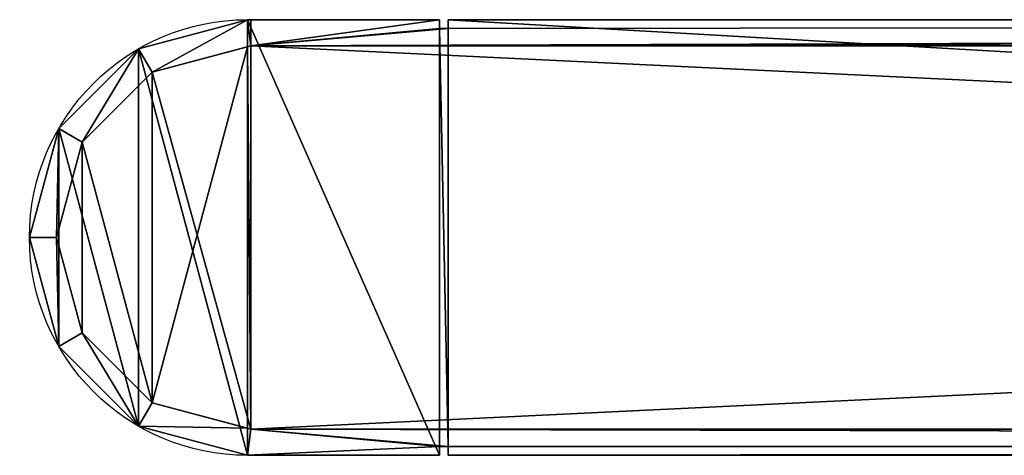
# Model space of a CAD drawing. Units: inches. Extents: x -665 to 302, y 80 to 184.
# Drawn here: x -665 to -552, y 80 to 130 of the extents above; entities that cross this region are included whole.
import ezdxf

# ---------------------------------------------------------------- set-up
doc = ezdxf.new("R2010")
doc.units = ezdxf.units.IN
doc.header["$MEASUREMENT"] = 0
doc.layers.get('0').update_dxf_attribs({"color": 13})
doc.layers.add('FormFonts', color=32, linetype='Continuous')

# ---------------------------------------------------------------- blocks, each defined once
blk = doc.blocks.new('Gruppo#2')
for p, q in [((48, 50, 64), (918, 50, 64)), ((48, 50), (918, 50)), ((918, 49), (918, 50)), ((918, 0, 64), (918, 50, 64)), ((918, 50), (918, 50, 64)), ((919, 50, 64), (919, 0, 64)), ((919, 50, 64), (941, 50, 64)), ((941, 50), (919, 50)), ((919, 50), (919, 50, 64)), ((919, 49), (919, 50)), ((918, 49, 63), (918, 1, 63)), ((919, 49, 63), (918, 49, 63)), ((918, 49), (918, 49, 63)), ((919, 49), (918, 49)), ((919, 1, 63), (919, 49, 63)), ((919, 49, 63), (919, 49, 1)), ((919, 49, 1), (919, 49)), ((48, 0), (918, 0)), ((48, 0, 64), (918, 0, 64)), ((918, 1, 63), (919, 1, 63)), ((918, 1, 63), (918, 1)), ((919, 1), (918, 1)), ((918, 1), (918, 0)), ((918, 0), (918, 0, 64)), ((919, 1), (919, 1, 63)), ((919, 0), (919, 1)), ((919, 0, 64), (919, 0)), ((919, 0), (940.61, 0)), ((919, 0, 64), (941, 0, 64)), ((940.61, 0), (941, 0))]:
    blk.add_line(p, q)
at = {"layer": 'FormFonts', "color": 7}
for p, q in [((25.39, 47), (940.61, 47)), ((940.61, 3), (25.39, 3))]:
    blk.add_line(p, q, dxfattribs=at)
at = {"layer": 'FormFonts', "color": 254}
for p, q in [((953.5, 46.65, 64), (953.5, 46.65)), ((962.65, 37.5, 64), (962.65, 37.5)), ((966, 25, 64), (966, 25)), ((962.65, 12.5, 64), (962.65, 12.5)), ((953.5, 3.35, 64), (953.5, 3.35))]:
    blk.add_line(p, q, dxfattribs=at)
at = {"layer": 'FormFonts', "color": 7}
for points in [[(940.61, 47, 0), (941, 46.89, 0)], [(941, 46.89, 0), (951.95, 43.96, 0), (959.96, 35.95, 0), (962.89, 25, 0), (959.96, 14.05, 0), (951.95, 6.04, 0), (941, 3.11, 0)], [(941, 3.11, 0), (940.61, 3, 0)]]:
    blk.add_polyline3d(points, dxfattribs=at)
at = {"layer": 'FormFonts', "color": 254, "extrusion": (4.84901e-14, -7.21911e-15, -1)}
blk.add_arc((-941, 25, -64), 25, 90, 270, dxfattribs=at)
at = {"layer": 'FormFonts', "color": 254, "extrusion": (3.91226e-14, -5.64861e-28, -1)}
blk.add_arc((-941, 25), 25, 90, 270, dxfattribs=at)
mesh = blk.add_polyface()
corners = [(918, 50), (48, 49), (48, 50), (941, 50), (919, 49), (919, 50), (940.61, 47), (941, 46.89), (3.35, 37.5), (3.11, 25), (0, 25), (6.04, 35.95), (12.5, 46.65), (14.05, 43.96), (25, 50), (25, 46.89), (25.39, 47), (47, 50), (47, 49), (918, 49), (3.35, 12.5), (6.04, 14.05), (12.5, 3.35), (14.05, 6.04), (25, 0), (25, 3.11)]
mesh.append_faces([[corners[k] for k in face] for face in [(0, 1, 2), (3, 4, 5), (6, 3, 7), (24, 23, 25)]], dxfattribs={"vtx0": -1})
mesh.append_faces([[corners[k] for k in face] for face in [(8, 9, 10), (9, 8, 11), (11, 12, 13), (13, 14, 15), (15, 14, 16), (16, 18, 6), (19, 1, 0), (20, 21, 22), (22, 23, 24)]], dxfattribs={"vtx0": -1, "vtx1": -1})
mesh.append_faces([[corners[k] for k in face] for face in [(4, 3, 6), (6, 1, 19)]], dxfattribs={"vtx0": -1, "vtx1": -1, "vtx2": -1})
mesh.append_faces([[corners[k] for k in face] for face in [(11, 8, 12), (13, 12, 14), (16, 14, 17), (16, 17, 18), (6, 18, 1), (6, 19, 4), (9, 20, 10), (20, 9, 21), (22, 21, 23)]], dxfattribs={"vtx0": -1, "vtx2": -1})
at = {"color": 254}
mesh = blk.add_polyface(dxfattribs=at)
corners = [(918, 0, 64), (48, 50, 64), (48, 0, 64), (918, 50, 64)]
mesh.append_faces([[corners[k] for k in face] for face in [(0, 1, 2), (1, 0, 3)]], dxfattribs={"vtx0": -1, "color": 254})
mesh = blk.add_polyface(dxfattribs=at)
corners = [(48, 50, 64), (918, 50), (48, 50), (918, 50, 64)]
mesh.append_faces([[corners[k] for k in face] for face in [(0, 1, 2), (1, 0, 3)]], dxfattribs={"vtx0": -1, "color": 254})
mesh = blk.add_polyface(dxfattribs=at)
corners = [(918, 1), (918, 1, 63), (918, 0), (918, 50), (918, 49, 63), (918, 49), (918, 0, 64), (918, 50, 64)]
mesh.append_faces([[corners[k] for k in face] for face in [(3, 4, 5)]], dxfattribs={"vtx0": -1, "color": 254})
mesh.append_faces([[corners[k] for k in face] for face in [(6, 1, 7), (7, 4, 3)]], dxfattribs={"vtx0": -1, "vtx1": -1, "color": 254})
mesh.append_faces([[corners[k] for k in face] for face in [(1, 6, 2), (7, 1, 4)]], dxfattribs={"vtx0": -1, "vtx2": -1, "color": 254})
mesh.append_faces([[corners[k] for k in face] for face in [(0, 1, 2)]], dxfattribs={"vtx1": -1, "color": 254})
mesh = blk.add_polyface(dxfattribs=at)
corners = [(919, 50, 64), (941, 50), (919, 50), (941, 50, 64)]
mesh.append_faces([[corners[k] for k in face] for face in [(0, 1, 2), (1, 0, 3)]], dxfattribs={"vtx0": -1, "color": 254})
mesh = blk.add_polyface(dxfattribs=at)
corners = [(919, 0, 64), (919, 1), (919, 0), (919, 1, 63), (919, 50, 64), (919, 49, 63), (919, 49, 1), (919, 49), (919, 50)]
mesh.append_faces([[corners[k] for k in face] for face in [(0, 1, 2), (7, 4, 8)]], dxfattribs={"vtx0": -1, "color": 254})
mesh.append_faces([[corners[k] for k in face] for face in [(1, 0, 3), (3, 4, 5), (5, 4, 6), (6, 4, 7)]], dxfattribs={"vtx0": -1, "vtx1": -1, "color": 254})
mesh.append_faces([[corners[k] for k in face] for face in [(3, 0, 4)]], dxfattribs={"vtx0": -1, "vtx2": -1, "color": 254})
mesh = blk.add_polyface(dxfattribs=at)
corners = [(953.5, 46.65), (941, 46.89), (941, 50), (951.95, 43.96), (959.96, 35.95), (962.65, 37.5), (962.89, 25), (966, 25), (940.61, 3), (941, 0), (940.61, 0), (941, 3.11), (951.95, 6.04), (953.5, 3.35), (959.96, 14.05), (962.65, 12.5)]
mesh.append_faces([[corners[k] for k in face] for face in [(0, 1, 2), (8, 9, 10)]], dxfattribs={"vtx0": -1, "color": 254})
mesh.append_faces([[corners[k] for k in face] for face in [(1, 0, 3), (3, 0, 4), (4, 5, 6), (9, 12, 13), (13, 14, 15), (15, 6, 7)]], dxfattribs={"vtx0": -1, "vtx1": -1, "color": 254})
mesh.append_faces([[corners[k] for k in face] for face in [(4, 0, 5), (6, 5, 7), (9, 8, 11), (9, 11, 12), (13, 12, 14), (15, 14, 6)]], dxfattribs={"vtx0": -1, "vtx2": -1, "color": 254})
mesh = blk.add_polyface(dxfattribs=at)
corners = [(941, 50, 64), (953.5, 46.65), (941, 50), (953.5, 46.65, 64)]
mesh.append_faces([[corners[k] for k in face] for face in [(0, 1, 2), (1, 0, 3)]], dxfattribs={"vtx0": -1, "color": 254})
mesh = blk.add_polyface(dxfattribs=at)
corners = [(919, 1, 63), (918, 49, 63), (918, 1, 63), (919, 49, 63)]
mesh.append_faces([[corners[k] for k in face] for face in [(0, 1, 2), (1, 0, 3)]], dxfattribs={"vtx0": -1, "color": 254})
mesh = blk.add_polyface(dxfattribs=at)
corners = [(918, 49, 63), (919, 49), (918, 49), (919, 49, 1), (919, 49, 63)]
mesh.append_faces([[corners[k] for k in face] for face in [(0, 1, 2), (3, 0, 4)]], dxfattribs={"vtx0": -1, "color": 254})
mesh.append_faces([[corners[k] for k in face] for face in [(1, 0, 3)]], dxfattribs={"vtx0": -1, "vtx1": -1, "color": 254})
mesh = blk.add_polyface()
corners = [(940.61, 3), (47, 1), (25.39, 3), (48, 1), (48, 0), (918, 1), (918, 0), (919, 1), (919, 0), (940.61, 0), (25, 0), (25, 3.11), (47, 0)]
mesh.append_faces([[corners[k] for k in face] for face in [(4, 5, 6), (8, 0, 9), (2, 10, 11)]], dxfattribs={"vtx0": -1})
mesh.append_faces([[corners[k] for k in face] for face in [(0, 1, 2), (1, 0, 3), (3, 0, 4), (5, 0, 7), (7, 0, 8), (10, 2, 12), (12, 2, 1)]], dxfattribs={"vtx0": -1, "vtx1": -1})
mesh.append_faces([[corners[k] for k in face] for face in [(4, 0, 5)]], dxfattribs={"vtx0": -1, "vtx1": -1, "vtx2": -1})
mesh = blk.add_polyface(dxfattribs=at)
corners = [(953.5, 3.35), (941, 0, 64), (941, 0), (953.5, 3.35, 64)]
mesh.append_faces([[corners[k] for k in face] for face in [(0, 1, 2), (1, 0, 3)]], dxfattribs={"vtx0": -1, "color": 254})
mesh = blk.add_polyface(dxfattribs=at)
corners = [(918, 0, 64), (48, 0), (918, 0), (48, 0, 64)]
mesh.append_faces([[corners[k] for k in face] for face in [(0, 1, 2), (1, 0, 3)]], dxfattribs={"vtx0": -1, "color": 254})
mesh = blk.add_polyface(dxfattribs=at)
corners = [(919, 1, 63), (918, 1), (919, 1), (918, 1, 63)]
mesh.append_faces([[corners[k] for k in face] for face in [(0, 1, 2), (1, 0, 3)]], dxfattribs={"vtx0": -1, "color": 254})
mesh = blk.add_polyface(dxfattribs=at)
corners = [(941, 0, 64), (940.61, 0), (941, 0), (919, 0, 64), (919, 0)]
mesh.append_faces([[corners[k] for k in face] for face in [(0, 1, 2)]], dxfattribs={"vtx0": -1, "color": 254})
mesh.append_faces([[corners[k] for k in face] for face in [(1, 0, 3)]], dxfattribs={"vtx0": -1, "vtx2": -1, "color": 254})
mesh.append_faces([[corners[k] for k in face] for face in [(3, 4, 1)]], dxfattribs={"vtx2": -1, "color": 254})
at = {"layer": 'FormFonts', "color": 254}
mesh = blk.add_polyface(dxfattribs=at)
corners = [(941, 0, 64), (919, 50, 64), (919, 0, 64), (941, 50, 64), (953.5, 3.35, 64), (953.5, 46.65, 64), (962.65, 12.5, 64), (962.65, 37.5, 64), (966, 25, 64)]
mesh.append_faces([[corners[k] for k in face] for face in [(0, 1, 2), (7, 6, 8)]], dxfattribs={"vtx0": -1, "color": 254})
mesh.append_faces([[corners[k] for k in face] for face in [(1, 0, 3), (3, 4, 5), (5, 6, 7)]], dxfattribs={"vtx0": -1, "vtx1": -1, "color": 254})
mesh.append_faces([[corners[k] for k in face] for face in [(3, 0, 4), (5, 4, 6)]], dxfattribs={"vtx0": -1, "vtx2": -1, "color": 254})
mesh = blk.add_polyface(dxfattribs=at)
corners = [(953.5, 46.65), (962.65, 37.5, 64), (962.65, 37.5), (953.5, 46.65, 64)]
mesh.append_faces([[corners[k] for k in face] for face in [(0, 1, 2), (1, 0, 3)]], dxfattribs={"vtx0": -1, "color": 254})
mesh = blk.add_polyface(dxfattribs=at)
corners = [(966, 25), (962.65, 37.5, 64), (966, 25, 64), (962.65, 37.5)]
mesh.append_faces([[corners[k] for k in face] for face in [(0, 1, 2), (1, 0, 3)]], dxfattribs={"vtx0": -1, "color": 254})
mesh = blk.add_polyface(dxfattribs=at)
corners = [(962.65, 12.5), (966, 25, 64), (962.65, 12.5, 64), (966, 25)]
mesh.append_faces([[corners[k] for k in face] for face in [(0, 1, 2), (1, 0, 3)]], dxfattribs={"vtx0": -1, "color": 254})
mesh = blk.add_polyface(dxfattribs=at)
corners = [(962.65, 12.5), (953.5, 3.35, 64), (953.5, 3.35), (962.65, 12.5, 64)]
mesh.append_faces([[corners[k] for k in face] for face in [(0, 1, 2), (1, 0, 3)]], dxfattribs={"vtx0": -1, "color": 254})
blk = doc.blocks.new('Gruppo#3')
for p, q in [((22.29, 44), (937.5, 44)), ((22.29, 44, 3), (937.5, 44, 3)), ((22.29, 0), (937.5, 0)), ((22.29, 0, 3), (937.5, 0, 3)), ((937.5, 0), (937.89, 0.11))]:
    blk.add_line(p, q)
at = {"layer": 'FormFonts', "color": 7}
for p, q in [((948.84, 40.96), (948.84, 40.96, 3)), ((956.86, 32.95), (956.86, 32.95, 3)), ((959.79, 22), (959.79, 22, 3)), ((956.86, 11.05), (956.86, 11.05, 3)), ((948.84, 3.04), (948.84, 3.04, 3))]:
    blk.add_line(p, q, dxfattribs=at)
for points in [[(937.5, 44, 0), (937.89, 43.89, 0)], [(937.5, 44, 3), (948.84, 40.96, 3), (956.86, 32.95, 3), (959.79, 22, 3), (956.86, 11.05, 3), (948.84, 3.04, 3), (937.5, 0, 3)], [(937.89, 43.89, 0), (948.84, 40.96, 0), (956.86, 32.95, 0), (959.79, 22, 0), (956.86, 11.05, 0)], [(956.86, 11.05, 0), (948.84, 3.04, 0)], [(948.84, 3.04, 0), (937.89, 0.11, 0)]]:
    blk.add_polyline3d(points, dxfattribs=at)
mesh = blk.add_polyface()
corners = [(2.93, 32.95), (2.93, 11.05), (0, 22), (10.95, 40.96), (10.95, 3.04), (22.29, 44), (22.29, 0), (937.5, 44), (937.5, 0), (937.89, 0.11), (937.89, 43.89), (948.84, 40.96), (948.84, 3.04), (956.86, 11.05), (956.86, 32.95), (959.79, 22)]
mesh.append_faces([[corners[k] for k in face] for face in [(0, 1, 2), (13, 14, 15)]], dxfattribs={"vtx0": -1})
mesh.append_faces([[corners[k] for k in face] for face in [(1, 3, 4), (4, 5, 6), (6, 7, 8), (8, 7, 9), (9, 11, 12), (12, 11, 13)]], dxfattribs={"vtx0": -1, "vtx1": -1})
mesh.append_faces([[corners[k] for k in face] for face in [(1, 0, 3), (4, 3, 5), (6, 5, 7), (9, 7, 10), (9, 10, 11), (13, 11, 14)]], dxfattribs={"vtx0": -1, "vtx2": -1})
mesh = blk.add_polyface()
corners = [(2.93, 11.05, 3), (2.93, 32.95, 3), (0, 22, 3), (10.95, 3.04, 3), (10.95, 40.96, 3), (22.29, 0, 3), (22.29, 44, 3), (937.5, 0, 3), (937.5, 44, 3), (948.84, 3.04, 3), (948.84, 40.96, 3), (956.86, 11.05, 3), (956.86, 32.95, 3), (959.79, 22, 3)]
mesh.append_faces([[corners[k] for k in face] for face in [(0, 1, 2), (12, 11, 13)]], dxfattribs={"vtx0": -1})
mesh.append_faces([[corners[k] for k in face] for face in [(1, 3, 4), (4, 5, 6), (6, 7, 8), (8, 9, 10), (10, 11, 12)]], dxfattribs={"vtx0": -1, "vtx1": -1})
mesh.append_faces([[corners[k] for k in face] for face in [(1, 0, 3), (4, 3, 5), (6, 5, 7), (8, 7, 9), (10, 9, 11)]], dxfattribs={"vtx0": -1, "vtx2": -1})
mesh = blk.add_polyface()
corners = [(22.29, 44, 3), (937.5, 44), (22.29, 44), (937.5, 44, 3)]
mesh.append_faces([[corners[k] for k in face] for face in [(0, 1, 2), (1, 0, 3)]], dxfattribs={"vtx0": -1})
mesh = blk.add_polyface()
corners = [(937.5, 44), (948.84, 40.96), (937.89, 43.89), (948.84, 40.96, 3), (937.5, 44, 3)]
mesh.append_faces([[corners[k] for k in face] for face in [(0, 1, 2), (3, 0, 4)]], dxfattribs={"vtx0": -1})
mesh.append_faces([[corners[k] for k in face] for face in [(1, 0, 3)]], dxfattribs={"vtx0": -1, "vtx1": -1})
mesh = blk.add_polyface()
corners = [(948.84, 3.04), (937.5, 0), (937.89, 0.11), (948.84, 3.04, 3), (937.5, 0, 3)]
mesh.append_faces([[corners[k] for k in face] for face in [(0, 1, 2), (1, 3, 4)]], dxfattribs={"vtx0": -1})
mesh.append_faces([[corners[k] for k in face] for face in [(1, 0, 3)]], dxfattribs={"vtx0": -1, "vtx2": -1})
mesh = blk.add_polyface()
corners = [(937.5, 0), (22.29, 0, 3), (22.29, 0), (937.5, 0, 3)]
mesh.append_faces([[corners[k] for k in face] for face in [(0, 1, 2), (1, 0, 3)]], dxfattribs={"vtx0": -1})
mesh = blk.add_polyface(dxfattribs=at)
corners = [(948.84, 40.96, 3), (956.86, 32.95), (948.84, 40.96), (956.86, 32.95, 3)]
mesh.append_faces([[corners[k] for k in face] for face in [(0, 1, 2), (1, 0, 3)]], dxfattribs={"vtx0": -1, "color": 7})
mesh = blk.add_polyface(dxfattribs=at)
corners = [(956.86, 32.95), (959.79, 22, 3), (959.79, 22), (956.86, 32.95, 3)]
mesh.append_faces([[corners[k] for k in face] for face in [(0, 1, 2), (1, 0, 3)]], dxfattribs={"vtx0": -1, "color": 7})
mesh = blk.add_polyface(dxfattribs=at)
corners = [(959.79, 22), (956.86, 11.05, 3), (956.86, 11.05), (959.79, 22, 3)]
mesh.append_faces([[corners[k] for k in face] for face in [(0, 1, 2), (1, 0, 3)]], dxfattribs={"vtx0": -1, "color": 7})
mesh = blk.add_polyface(dxfattribs=at)
corners = [(956.86, 11.05), (948.84, 3.04, 3), (948.84, 3.04), (956.86, 11.05, 3)]
mesh.append_faces([[corners[k] for k in face] for face in [(0, 1, 2), (1, 0, 3)]], dxfattribs={"vtx0": -1, "color": 7})

msp = doc.modelspace()

# ---------------------------------------------------------------- block references
at = {"rotation": -180}
for name, p in [('Gruppo#2', (302.42, 130, 200)), ('Gruppo#3', (299.31, 127, 200))]:
    msp.add_blockref(name, p, dxfattribs=at)

doc.saveas('drawing.dxf')
